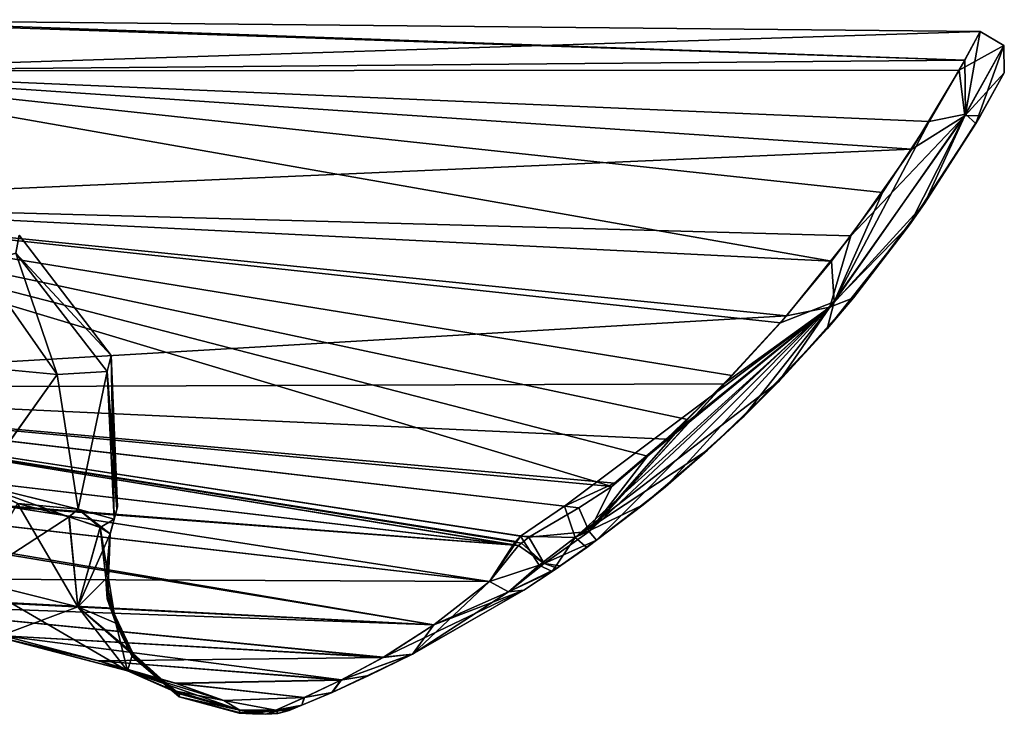
# Model space of a CAD drawing. Units: millimetres. Extents: x -28 to 136, y -1 to 135.
# Drawn here: x 112 to 130, y 122 to 135 of the extents above; entities that cross this region are included whole.
import ezdxf

# ---------------------------------------------------------------- set-up
doc = ezdxf.new("R2010")
doc.units = ezdxf.units.MM
doc.header["$LTSCALE"] = 65.185185
for name, color, linetype in [('536', 7, 'CONTINUOUS'), ('537', 7, 'CONTINUOUS'), ('538', 7, 'CONTINUOUS'), ('539', 7, 'CONTINUOUS'), ('550', 7, 'CONTINUOUS'), ('551', 7, 'CONTINUOUS'), ('552', 7, 'CONTINUOUS'), ('553', 7, 'CONTINUOUS'), ('554', 7, 'CONTINUOUS'), ('555', 7, 'CONTINUOUS'), ('556', 7, 'CONTINUOUS'), ('557', 7, 'CONTINUOUS'), ('558', 7, 'CONTINUOUS'), ('580', 7, 'CONTINUOUS'), ('583', 7, 'CONTINUOUS'), ('586', 7, 'CONTINUOUS'), ('588', 7, 'CONTINUOUS'), ('589', 7, 'CONTINUOUS'), ('590', 7, 'CONTINUOUS'), ('591', 7, 'CONTINUOUS'), ('600', 7, 'CONTINUOUS'), ('601', 7, 'CONTINUOUS'), ('602', 7, 'CONTINUOUS'), ('603', 7, 'CONTINUOUS')]:
    doc.layers.add(name, color=color, linetype=linetype)

msp = doc.modelspace()

# ---------------------------------------------------------------- linework, layer by layer
at = {"layer": '536', "linetype": 'CONTINUOUS'}
for points in [[(103.251, 126.509, 13.107), (103.29, 124.594, 10.902), (120.606, 124.519, 12.945), (103.251, 126.509, 13.107)], [(103.29, 124.594, 10.902), (104.232, 124.52, 10.863), (119.613, 123.746, 11.792), (103.29, 124.594, 10.902)], [(120.606, 124.519, 12.945), (103.29, 124.594, 10.902), (119.613, 123.746, 11.792), (120.606, 124.519, 12.945)], [(104.232, 124.52, 10.863), (108.805, 124.141, 10.693), (119.613, 123.746, 11.792), (104.232, 124.52, 10.863)], [(108.805, 124.141, 10.693), (111.958, 123.553, 9.694), (118.714, 123.168, 10.188), (108.805, 124.141, 10.693)], [(119.613, 123.746, 11.792), (108.805, 124.141, 10.693), (118.714, 123.168, 10.188), (119.613, 123.746, 11.792)], [(111.958, 123.553, 9.694), (113.642, 123.105, 8.368), (118.714, 123.168, 10.188), (111.958, 123.553, 9.694)], [(118.714, 123.168, 10.188), (113.642, 123.105, 8.368), (117.959, 122.764, 8.128), (118.714, 123.168, 10.188)], [(113.642, 123.105, 8.368), (115.025, 122.703, 6.593), (117.959, 122.764, 8.128), (113.642, 123.105, 8.368)], [(117.959, 122.764, 8.128), (115.025, 122.703, 6.593), (117.303, 122.452, 5.682), (117.959, 122.764, 8.128)], [(115.025, 122.703, 6.593), (115.875, 122.401, 4.534), (117.303, 122.452, 5.682), (115.025, 122.703, 6.593)], [(117.303, 122.452, 5.682), (115.875, 122.401, 4.534), (116.801, 122.228, 2.863), (117.303, 122.452, 5.682)], [(115.875, 122.401, 4.534), (116.157, 122.227, 2.301), (116.801, 122.228, 2.863), (115.875, 122.401, 4.534)], [(116.149, 122.174), (116.388, 122.164), (116.801, 122.228, 2.863), (116.149, 122.174)], [(116.151, 122.187, 1.122), (116.149, 122.174), (116.801, 122.228, 2.863), (116.151, 122.187, 1.122)], [(116.157, 122.227, 2.301), (116.151, 122.187, 1.122), (116.801, 122.228, 2.863), (116.157, 122.227, 2.301)], [(116.388, 122.164), (116.626, 122.154), (116.801, 122.228, 2.863), (116.388, 122.164)]]:
    msp.add_3dface(points, dxfattribs=at)
at = {"layer": '537', "linetype": 'CONTINUOUS'}
for points in [[(119.613, 123.746, 11.792), (118.714, 123.168, 10.188), (121.219, 124.368, 12.227), (119.613, 123.746, 11.792)], [(121.219, 124.368, 12.227), (118.714, 123.168, 10.188), (119.229, 123.223, 9.853), (121.219, 124.368, 12.227)], [(120.606, 124.519, 12.945), (119.613, 123.746, 11.792), (120.944, 124.337, 12.636), (120.606, 124.519, 12.945)], [(120.944, 124.337, 12.636), (119.613, 123.746, 11.792), (121.219, 124.368, 12.227), (120.944, 124.337, 12.636)], [(118.714, 123.168, 10.188), (117.959, 122.764, 8.128), (119.229, 123.223, 9.853), (118.714, 123.168, 10.188)], [(119.229, 123.223, 9.853), (117.959, 122.764, 8.128), (118.46, 122.843, 7.968), (119.229, 123.223, 9.853)], [(118.46, 122.843, 7.968), (117.959, 122.764, 8.128), (117.8, 122.543, 5.727), (118.46, 122.843, 7.968)], [(117.959, 122.764, 8.128), (117.303, 122.452, 5.682), (117.8, 122.543, 5.727), (117.959, 122.764, 8.128)], [(117.303, 122.452, 5.682), (116.801, 122.228, 2.863), (117.263, 122.315, 3.103), (117.303, 122.452, 5.682)], [(117.8, 122.543, 5.727), (117.303, 122.452, 5.682), (117.263, 122.315, 3.103), (117.8, 122.543, 5.727)], [(116.801, 122.228, 2.863), (116.626, 122.154), (117.263, 122.315, 3.103), (116.801, 122.228, 2.863)], [(117.263, 122.315, 3.103), (116.626, 122.154), (116.836, 122.168, 0), (117.263, 122.315, 3.103)], [(117.039, 122.225, 0), (117.263, 122.315, 3.103), (116.836, 122.168, 0), (117.039, 122.225, 0)]]:
    msp.add_3dface(points, dxfattribs=at)
at = {"layer": '538', "linetype": 'CONTINUOUS'}
for points in [[(122.133, 125.301, 13.215), (121.943, 125.863, 13.358), (121.161, 125.33, 13.379), (122.133, 125.301, 13.215)], [(120.606, 124.519, 12.945), (121.495, 124.812, 13.042), (121.161, 125.33, 13.379), (120.606, 124.519, 12.945)], [(120.606, 124.519, 12.945), (121.161, 125.33, 13.379), (121.027, 125.174, 13.342), (120.606, 124.519, 12.945)], [(121.161, 125.33, 13.379), (121.074, 125.23, 13.358), (121.027, 125.174, 13.342), (121.161, 125.33, 13.379)], [(121.495, 124.812, 13.042), (122.133, 125.301, 13.215), (121.161, 125.33, 13.379), (121.495, 124.812, 13.042)], [(121.725, 124.699, 12.447), (122.133, 125.301, 13.215), (121.495, 124.812, 13.042), (121.725, 124.699, 12.447)], [(122.34, 125.126, 12.668), (122.133, 125.301, 13.215), (121.725, 124.699, 12.447), (122.34, 125.126, 12.668)], [(120.606, 124.519, 12.945), (120.944, 124.337, 12.636), (121.495, 124.812, 13.042), (120.606, 124.519, 12.945)], [(121.495, 124.812, 13.042), (120.944, 124.337, 12.636), (121.725, 124.699, 12.447), (121.495, 124.812, 13.042)], [(120.944, 124.337, 12.636), (121.219, 124.368, 12.227), (121.725, 124.699, 12.447), (120.944, 124.337, 12.636)]]:
    msp.add_3dface(points, dxfattribs=at)
at = {"layer": '539', "linetype": 'CONTINUOUS'}
for points in [[(101.83, 127.432, 13.353), (121.027, 125.174, 13.342), (104.022, 127.961, 13.214), (101.83, 127.432, 13.353)], [(121.161, 125.33, 13.379), (121.943, 125.863, 13.358), (104.022, 127.961, 13.214), (121.161, 125.33, 13.379)], [(121.074, 125.23, 13.358), (121.161, 125.33, 13.379), (104.022, 127.961, 13.214), (121.074, 125.23, 13.358)], [(121.027, 125.174, 13.342), (121.074, 125.23, 13.358), (104.022, 127.961, 13.214), (121.027, 125.174, 13.342)], [(103.251, 126.509, 13.107), (120.606, 124.519, 12.945), (101.83, 127.432, 13.353), (103.251, 126.509, 13.107)], [(120.606, 124.519, 12.945), (121.027, 125.174, 13.342), (101.83, 127.432, 13.353), (120.606, 124.519, 12.945)]]:
    msp.add_3dface(points, dxfattribs=at)
at = {"layer": '550', "linetype": 'CONTINUOUS'}
for points in [[(107.411, 133.617, -5.758), (107.865, 134.526), (129.072, 133.804, -4.067), (107.411, 133.617, -5.758)], [(107.865, 134.526), (108.925, 134.518), (129.072, 133.804, -4.067), (107.865, 134.526)], [(108.925, 134.518), (129.346, 134.315), (129.072, 133.804, -4.067), (108.925, 134.518)], [(128.437, 132.712, -7.06), (107.411, 133.617, -5.758), (129.072, 133.804, -4.067), (128.437, 132.712, -7.06)], [(106.034, 131.25, -10.386), (107.411, 133.617, -5.758), (126.701, 130.225, -10.66), (106.034, 131.25, -10.386)], [(126.701, 130.225, -10.66), (107.411, 133.617, -5.758), (127.61, 131.45, -9.188), (126.701, 130.225, -10.66)], [(127.61, 131.45, -9.188), (107.411, 133.617, -5.758), (128.437, 132.712, -7.06), (127.61, 131.45, -9.188)], [(104.031, 127.96, -13.214), (106.034, 131.25, -10.386), (122.788, 126.212, -13.248), (104.031, 127.96, -13.214)], [(122.788, 126.212, -13.248), (106.034, 131.25, -10.386), (123.42, 126.752, -13.056), (122.788, 126.212, -13.248)], [(123.42, 126.752, -13.056), (106.034, 131.25, -10.386), (124.132, 127.405, -12.764), (123.42, 126.752, -13.056)], [(124.132, 127.405, -12.764), (106.034, 131.25, -10.386), (124.925, 128.191, -12.322), (124.132, 127.405, -12.764)], [(124.925, 128.191, -12.322), (106.034, 131.25, -10.386), (125.79, 129.129, -11.656), (124.925, 128.191, -12.322)], [(125.79, 129.129, -11.656), (106.034, 131.25, -10.386), (126.701, 130.225, -10.66), (125.79, 129.129, -11.656)], [(122.196, 125.832, -13.36), (104.031, 127.96, -13.214), (122.788, 126.212, -13.248), (122.196, 125.832, -13.36)]]:
    msp.add_3dface(points, dxfattribs=at)
at = {"layer": '551', "linetype": 'CONTINUOUS'}
for points in [[(129.072, 133.804, -4.067), (129.346, 134.315), (129.088, 132.842, -6.164), (129.072, 133.804, -4.067)], [(129.088, 132.842, -6.164), (129.346, 134.315), (129.77, 134.067, 0), (129.088, 132.842, -6.164)], [(129.088, 132.842, -6.164), (129.77, 134.067, 0), (129.269, 132.678, -5.232), (129.088, 132.842, -6.164)], [(129.269, 132.678, -5.232), (129.77, 134.067, 0), (129.778, 133.577, 0), (129.269, 132.678, -5.232)], [(128.437, 132.712, -7.06), (129.072, 133.804, -4.067), (129.088, 132.842, -6.164), (128.437, 132.712, -7.06)], [(126.748, 129.502, -11.007), (128.437, 132.712, -7.06), (129.088, 132.842, -6.164), (126.748, 129.502, -11.007)], [(126.748, 129.502, -11.007), (129.088, 132.842, -6.164), (128.088, 130.872, -8.729), (126.748, 129.502, -11.007)], [(128.088, 130.872, -8.729), (129.088, 132.842, -6.164), (129.269, 132.678, -5.232), (128.088, 130.872, -8.729)], [(127.61, 131.45, -9.188), (128.437, 132.712, -7.06), (126.748, 129.502, -11.007), (127.61, 131.45, -9.188)], [(126.701, 130.225, -10.66), (127.61, 131.45, -9.188), (126.748, 129.502, -11.007), (126.701, 130.225, -10.66)], [(126.622, 129.021, -10.813), (126.748, 129.502, -11.007), (128.088, 130.872, -8.729), (126.622, 129.021, -10.813)], [(125.79, 129.129, -11.656), (126.701, 130.225, -10.66), (126.748, 129.502, -11.007), (125.79, 129.129, -11.656)], [(122.383, 125.408, -13.245), (125.79, 129.129, -11.656), (126.748, 129.502, -11.007), (122.383, 125.408, -13.245)], [(122.383, 125.408, -13.245), (126.748, 129.502, -11.007), (122.515, 125.253, -12.813), (122.383, 125.408, -13.245)], [(122.515, 125.253, -12.813), (126.748, 129.502, -11.007), (123.74, 126.207, -12.58), (122.515, 125.253, -12.813)], [(123.74, 126.207, -12.58), (126.748, 129.502, -11.007), (125.126, 127.447, -11.971), (123.74, 126.207, -12.58)], [(125.126, 127.447, -11.971), (126.748, 129.502, -11.007), (126.622, 129.021, -10.813), (125.126, 127.447, -11.971)], [(124.925, 128.191, -12.322), (125.79, 129.129, -11.656), (122.383, 125.408, -13.245), (124.925, 128.191, -12.322)], [(124.132, 127.405, -12.764), (124.925, 128.191, -12.322), (122.383, 125.408, -13.245), (124.132, 127.405, -12.764)], [(123.42, 126.752, -13.056), (124.132, 127.405, -12.764), (122.383, 125.408, -13.245), (123.42, 126.752, -13.056)], [(122.788, 126.212, -13.248), (123.42, 126.752, -13.056), (122.383, 125.408, -13.245), (122.788, 126.212, -13.248)], [(122.196, 125.832, -13.36), (122.788, 126.212, -13.248), (122.383, 125.408, -13.245), (122.196, 125.832, -13.36)]]:
    msp.add_3dface(points, dxfattribs=at)
at = {"layer": '552', "linetype": 'CONTINUOUS'}
for points in [[(122.196, 125.832, -13.36), (122.383, 125.408, -13.245), (121.307, 125.309, -13.378), (122.196, 125.832, -13.36)], [(122.383, 125.408, -13.245), (121.582, 124.841, -13.076), (121.307, 125.309, -13.378), (122.383, 125.408, -13.245)], [(122.383, 125.408, -13.245), (122.515, 125.253, -12.813), (121.582, 124.841, -13.076), (122.383, 125.408, -13.245)], [(121.307, 125.309, -13.378), (121.582, 124.841, -13.076), (121.176, 125.205, -13.354), (121.307, 125.309, -13.378)], [(121.582, 124.841, -13.076), (122.515, 125.253, -12.813), (121.869, 124.797, -12.585), (121.582, 124.841, -13.076)], [(121.582, 124.841, -13.076), (120.606, 124.519, -12.946), (121.126, 125.161, -13.342), (121.582, 124.841, -13.076)], [(121.176, 125.205, -13.354), (121.582, 124.841, -13.076), (121.126, 125.161, -13.342), (121.176, 125.205, -13.354)], [(120.947, 124.337, -12.633), (120.606, 124.519, -12.946), (121.582, 124.841, -13.076), (120.947, 124.337, -12.633)], [(121.815, 124.76, -12.56), (120.947, 124.337, -12.633), (121.582, 124.841, -13.076), (121.815, 124.76, -12.56)], [(121.22, 124.368, -12.227), (120.947, 124.337, -12.633), (121.815, 124.76, -12.56), (121.22, 124.368, -12.227)], [(121.815, 124.76, -12.56), (121.582, 124.841, -13.076), (121.869, 124.797, -12.585), (121.815, 124.76, -12.56)]]:
    msp.add_3dface(points, dxfattribs=at)
at = {"layer": '553', "linetype": 'CONTINUOUS'}
for points in [[(104.031, 127.96, -13.214), (121.126, 125.161, -13.342), (101.881, 127.427, -13.353), (104.031, 127.96, -13.214)], [(104.031, 127.96, -13.214), (122.196, 125.832, -13.36), (121.307, 125.309, -13.378), (104.031, 127.96, -13.214)], [(104.031, 127.96, -13.214), (121.307, 125.309, -13.378), (121.176, 125.205, -13.354), (104.031, 127.96, -13.214)], [(104.031, 127.96, -13.214), (121.176, 125.205, -13.354), (121.126, 125.161, -13.342), (104.031, 127.96, -13.214)], [(101.881, 127.427, -13.353), (121.126, 125.161, -13.342), (102.041, 126.641, -13.12), (101.881, 127.427, -13.353)], [(102.041, 126.641, -13.12), (121.126, 125.161, -13.342), (103.279, 126.506, -13.106), (102.041, 126.641, -13.12)], [(121.126, 125.161, -13.342), (120.606, 124.519, -12.946), (103.279, 126.506, -13.106), (121.126, 125.161, -13.342)]]:
    msp.add_3dface(points, dxfattribs=at)
at = {"layer": '554', "linetype": 'CONTINUOUS'}
for points in [[(102.041, 126.641, -13.12), (103.279, 126.506, -13.106), (119.617, 123.748, -11.798), (102.041, 126.641, -13.12)], [(102.041, 126.641, -13.12), (119.617, 123.748, -11.798), (103.29, 124.594, -10.902), (102.041, 126.641, -13.12)], [(103.279, 126.506, -13.106), (120.606, 124.519, -12.946), (119.617, 123.748, -11.798), (103.279, 126.506, -13.106)], [(103.29, 124.594, -10.902), (119.617, 123.748, -11.798), (108.805, 124.141, -10.693), (103.29, 124.594, -10.902)], [(119.617, 123.748, -11.798), (118.722, 123.173, -10.207), (108.805, 124.141, -10.693), (119.617, 123.748, -11.798)], [(108.805, 124.141, -10.693), (118.722, 123.173, -10.207), (111.956, 123.553, -9.695), (108.805, 124.141, -10.693)], [(118.722, 123.173, -10.207), (117.971, 122.77, -8.166), (111.956, 123.553, -9.695), (118.722, 123.173, -10.207)], [(111.956, 123.553, -9.695), (117.971, 122.77, -8.166), (113.634, 123.107, -8.377), (111.956, 123.553, -9.695)], [(113.634, 123.107, -8.377), (117.971, 122.77, -8.166), (115.015, 122.707, -6.611), (113.634, 123.107, -8.377)], [(117.971, 122.77, -8.166), (117.313, 122.456, -5.726), (115.015, 122.707, -6.611), (117.971, 122.77, -8.166)], [(115.015, 122.707, -6.611), (117.313, 122.456, -5.726), (115.872, 122.403, -4.545), (115.015, 122.707, -6.611)], [(117.313, 122.456, -5.726), (116.804, 122.229, -2.888), (115.872, 122.403, -4.545), (117.313, 122.456, -5.726)], [(115.872, 122.403, -4.545), (116.804, 122.229, -2.888), (116.157, 122.227, -2.301), (115.872, 122.403, -4.545)], [(116.388, 122.164), (116.149, 122.174), (116.151, 122.187, -1.121), (116.388, 122.164)], [(116.157, 122.227, -2.301), (116.626, 122.154), (116.151, 122.187, -1.121), (116.157, 122.227, -2.301)], [(116.626, 122.154), (116.388, 122.164), (116.151, 122.187, -1.121), (116.626, 122.154)], [(116.804, 122.229, -2.888), (116.626, 122.154), (116.157, 122.227, -2.301), (116.804, 122.229, -2.888)]]:
    msp.add_3dface(points, dxfattribs=at)
at = {"layer": '555', "linetype": 'CONTINUOUS'}
for points in [[(120.606, 124.519, -12.946), (120.947, 124.337, -12.633), (119.234, 123.226, -9.864), (120.606, 124.519, -12.946)], [(119.617, 123.748, -11.798), (120.606, 124.519, -12.946), (119.234, 123.226, -9.864), (119.617, 123.748, -11.798)], [(120.947, 124.337, -12.633), (121.22, 124.368, -12.227), (119.234, 123.226, -9.864), (120.947, 124.337, -12.633)], [(118.722, 123.173, -10.207), (119.617, 123.748, -11.798), (119.234, 123.226, -9.864), (118.722, 123.173, -10.207)], [(117.802, 122.544, -5.733), (117.971, 122.77, -8.166), (119.234, 123.226, -9.864), (117.802, 122.544, -5.733)], [(117.971, 122.77, -8.166), (118.722, 123.173, -10.207), (119.234, 123.226, -9.864), (117.971, 122.77, -8.166)], [(117.313, 122.456, -5.726), (117.971, 122.77, -8.166), (117.802, 122.544, -5.733), (117.313, 122.456, -5.726)], [(116.804, 122.229, -2.888), (117.313, 122.456, -5.726), (117.263, 122.315, -3.107), (116.804, 122.229, -2.888)], [(117.263, 122.315, -3.107), (117.313, 122.456, -5.726), (117.802, 122.544, -5.733), (117.263, 122.315, -3.107)], [(117.039, 122.225, 0), (116.804, 122.229, -2.888), (117.263, 122.315, -3.107), (117.039, 122.225, 0)], [(116.836, 122.168, 0), (116.626, 122.154), (116.804, 122.229, -2.888), (116.836, 122.168, 0)], [(117.039, 122.225, 0), (116.836, 122.168, 0), (116.804, 122.229, -2.888), (117.039, 122.225, 0)]]:
    msp.add_3dface(points, dxfattribs=at)
at = {"layer": '556', "linetype": 'CONTINUOUS'}
for points in [[(129.269, 132.678, -5.232), (129.778, 133.577, 0), (129.352, 132.819, 4.817), (129.269, 132.678, -5.232)], [(128.355, 131.252, 8.163), (129.269, 132.678, -5.232), (129.352, 132.819, 4.817), (128.355, 131.252, 8.163)], [(128.088, 130.872, -8.729), (129.269, 132.678, -5.232), (128.355, 131.252, 8.163), (128.088, 130.872, -8.729)], [(127.09, 129.574, 10.286), (128.088, 130.872, -8.729), (128.355, 131.252, 8.163), (127.09, 129.574, 10.286)], [(126.622, 129.021, -10.813), (128.088, 130.872, -8.729), (127.09, 129.574, 10.286), (126.622, 129.021, -10.813)], [(125.761, 128.081, 11.56), (126.622, 129.021, -10.813), (127.09, 129.574, 10.286), (125.761, 128.081, 11.56)], [(125.126, 127.447, -11.971), (126.622, 129.021, -10.813), (125.761, 128.081, 11.56), (125.126, 127.447, -11.971)], [(124.492, 126.856, 12.293), (125.126, 127.447, -11.971), (125.761, 128.081, 11.56), (124.492, 126.856, 12.293)], [(123.74, 126.207, -12.58), (125.126, 127.447, -11.971), (124.492, 126.856, 12.293), (123.74, 126.207, -12.58)], [(123.343, 125.884, 12.698), (123.74, 126.207, -12.58), (124.492, 126.856, 12.293), (123.343, 125.884, 12.698)], [(122.515, 125.253, -12.813), (123.74, 126.207, -12.58), (123.343, 125.884, 12.698), (122.515, 125.253, -12.813)], [(122.34, 125.126, 12.668), (122.515, 125.253, -12.813), (123.343, 125.884, 12.698), (122.34, 125.126, 12.668)], [(122.515, 125.253, -12.813), (122.34, 125.126, 12.668), (121.869, 124.797, -12.585), (122.515, 125.253, -12.813)], [(122.34, 125.126, 12.668), (121.725, 124.699, 12.447), (121.869, 124.797, -12.585), (122.34, 125.126, 12.668)], [(121.725, 124.699, 12.447), (121.22, 124.368, -12.227), (121.815, 124.76, -12.56), (121.725, 124.699, 12.447)], [(121.725, 124.699, 12.447), (121.815, 124.76, -12.56), (121.869, 124.797, -12.585), (121.725, 124.699, 12.447)], [(121.725, 124.699, 12.447), (121.219, 124.368, 12.227), (121.22, 124.368, -12.227), (121.725, 124.699, 12.447)], [(121.219, 124.368, 12.227), (119.229, 123.223, 9.853), (119.234, 123.226, -9.864), (121.219, 124.368, 12.227)], [(121.22, 124.368, -12.227), (121.219, 124.368, 12.227), (119.234, 123.226, -9.864), (121.22, 124.368, -12.227)], [(118.46, 122.843, 7.968), (117.802, 122.544, -5.733), (119.234, 123.226, -9.864), (118.46, 122.843, 7.968)], [(119.229, 123.223, 9.853), (118.46, 122.843, 7.968), (119.234, 123.226, -9.864), (119.229, 123.223, 9.853)], [(118.46, 122.843, 7.968), (117.8, 122.543, 5.727), (117.802, 122.544, -5.733), (118.46, 122.843, 7.968)], [(117.8, 122.543, 5.727), (117.263, 122.315, -3.107), (117.802, 122.544, -5.733), (117.8, 122.543, 5.727)], [(117.8, 122.543, 5.727), (117.263, 122.315, 3.103), (117.263, 122.315, -3.107), (117.8, 122.543, 5.727)], [(117.263, 122.315, 3.103), (117.039, 122.225, 0), (117.263, 122.315, -3.107), (117.263, 122.315, 3.103)]]:
    msp.add_3dface(points, dxfattribs=at)
at = {"layer": '557', "linetype": 'CONTINUOUS'}
for points in [[(129.77, 134.067, 0), (129.346, 134.315), (128.975, 133.628, 4.702), (129.77, 134.067, 0)], [(129.77, 134.067, 0), (128.975, 133.628, 4.702), (129.072, 132.815, 6.23), (129.77, 134.067, 0)], [(129.778, 133.577, 0), (129.77, 134.067, 0), (129.072, 132.815, 6.23), (129.778, 133.577, 0)], [(128.975, 133.628, 4.702), (128.128, 132.222, 7.988), (129.072, 132.815, 6.23), (128.975, 133.628, 4.702)], [(129.352, 132.819, 4.817), (129.778, 133.577, 0), (129.072, 132.815, 6.23), (129.352, 132.819, 4.817)], [(128.355, 131.252, 8.163), (129.072, 132.815, 6.23), (126.67, 129.408, 11.092), (128.355, 131.252, 8.163)], [(129.072, 132.815, 6.23), (127.047, 130.674, 10.17), (126.67, 129.408, 11.092), (129.072, 132.815, 6.23)], [(128.128, 132.222, 7.988), (127.047, 130.674, 10.17), (129.072, 132.815, 6.23), (128.128, 132.222, 7.988)], [(128.355, 131.252, 8.163), (129.352, 132.819, 4.817), (129.072, 132.815, 6.23), (128.355, 131.252, 8.163)], [(127.09, 129.574, 10.286), (128.355, 131.252, 8.163), (126.67, 129.408, 11.092), (127.09, 129.574, 10.286)], [(127.047, 130.674, 10.17), (125.896, 129.251, 11.558), (126.67, 129.408, 11.092), (127.047, 130.674, 10.17)], [(125.761, 128.081, 11.56), (127.09, 129.574, 10.286), (126.67, 129.408, 11.092), (125.761, 128.081, 11.56)], [(121.943, 125.863, 13.358), (122.133, 125.301, 13.215), (126.67, 129.408, 11.092), (121.943, 125.863, 13.358)], [(122.836, 126.273, 13.229), (121.943, 125.863, 13.358), (126.67, 129.408, 11.092), (122.836, 126.273, 13.229)], [(122.133, 125.301, 13.215), (125.761, 128.081, 11.56), (126.67, 129.408, 11.092), (122.133, 125.301, 13.215)], [(123.757, 127.056, 12.928), (122.836, 126.273, 13.229), (126.67, 129.408, 11.092), (123.757, 127.056, 12.928)], [(124.781, 128.043, 12.413), (123.757, 127.056, 12.928), (126.67, 129.408, 11.092), (124.781, 128.043, 12.413)], [(125.896, 129.251, 11.558), (124.781, 128.043, 12.413), (126.67, 129.408, 11.092), (125.896, 129.251, 11.558)], [(122.133, 125.301, 13.215), (124.492, 126.856, 12.293), (125.761, 128.081, 11.56), (122.133, 125.301, 13.215)], [(122.133, 125.301, 13.215), (123.343, 125.884, 12.698), (124.492, 126.856, 12.293), (122.133, 125.301, 13.215)], [(122.133, 125.301, 13.215), (122.34, 125.126, 12.668), (123.343, 125.884, 12.698), (122.133, 125.301, 13.215)]]:
    msp.add_3dface(points, dxfattribs=at)
at = {"layer": '558', "linetype": 'CONTINUOUS'}
for points in [[(129.346, 134.315), (108.925, 134.518), (107.411, 133.617, 5.758), (129.346, 134.315)], [(128.975, 133.628, 4.702), (129.346, 134.315), (107.411, 133.617, 5.758), (128.975, 133.628, 4.702)], [(106.035, 131.25, 10.386), (128.128, 132.222, 7.988), (107.411, 133.617, 5.758), (106.035, 131.25, 10.386)], [(128.128, 132.222, 7.988), (128.975, 133.628, 4.702), (107.411, 133.617, 5.758), (128.128, 132.222, 7.988)], [(127.047, 130.674, 10.17), (128.128, 132.222, 7.988), (106.035, 131.25, 10.386), (127.047, 130.674, 10.17)], [(104.022, 127.961, 13.214), (125.896, 129.251, 11.558), (106.035, 131.25, 10.386), (104.022, 127.961, 13.214)], [(125.896, 129.251, 11.558), (127.047, 130.674, 10.17), (106.035, 131.25, 10.386), (125.896, 129.251, 11.558)], [(104.022, 127.961, 13.214), (124.781, 128.043, 12.413), (125.896, 129.251, 11.558), (104.022, 127.961, 13.214)], [(104.022, 127.961, 13.214), (123.757, 127.056, 12.928), (124.781, 128.043, 12.413), (104.022, 127.961, 13.214)], [(104.022, 127.961, 13.214), (121.943, 125.863, 13.358), (122.836, 126.273, 13.229), (104.022, 127.961, 13.214)], [(104.022, 127.961, 13.214), (122.836, 126.273, 13.229), (123.757, 127.056, 12.928), (104.022, 127.961, 13.214)]]:
    msp.add_3dface(points, dxfattribs=at)
at = {"layer": '580', "linetype": 'CONTINUOUS'}
for points in [[(113.838, 125.319), (113.841, 125.331, 1.066), (113.98, 125.849, 0), (113.838, 125.319)], [(113.968, 125.804, -0.985), (113.838, 125.319), (113.98, 125.849, 0), (113.968, 125.804, -0.985)], [(113.841, 125.331, -1.066), (113.838, 125.319), (113.968, 125.804, -0.985), (113.841, 125.331, -1.066)], [(113.98, 125.849, 0), (113.841, 125.331, 1.066), (113.968, 125.804, 0.989), (113.98, 125.849, 0)], [(113.968, 125.804, 0.989), (113.841, 125.331, 1.066), (113.922, 125.63, 2.175), (113.968, 125.804, 0.989)], [(113.922, 125.63, -2.175), (113.841, 125.331, -1.066), (113.968, 125.804, -0.985), (113.922, 125.63, -2.175)], [(113.841, 125.331, 1.066), (113.852, 125.369, 2.184), (113.922, 125.63, 2.175), (113.841, 125.331, 1.066)], [(113.852, 125.369, -2.184), (113.841, 125.331, -1.066), (113.922, 125.63, -2.175), (113.852, 125.369, -2.184)]]:
    msp.add_3dface(points, dxfattribs=at)
at = {"layer": '583', "linetype": 'CONTINUOUS'}
for points in [[(113.28, 125.807, 4.668), (112.206, 125.906, 5.965), (111.508, 126.245, 6.504), (113.28, 125.807, 4.668)], [(113.119, 125.671, 4.874), (112.206, 125.906, 5.965), (113.28, 125.807, 4.668), (113.119, 125.671, 4.874)], [(113.674, 125.484, 3.587), (113.119, 125.671, 4.874), (113.28, 125.807, 4.668), (113.674, 125.484, 3.587)], [(113.922, 125.63, 2.175), (113.674, 125.484, 3.587), (113.28, 125.807, 4.668), (113.922, 125.63, 2.175)], [(113.922, 125.63, 2.175), (113.852, 125.369, 2.184), (113.674, 125.484, 3.587), (113.922, 125.63, 2.175)]]:
    msp.add_3dface(points, dxfattribs=at)
at = {"layer": '586', "linetype": 'CONTINUOUS'}
for points in [[(112.2, 125.907, -5.97), (113.112, 125.673, -4.885), (111.505, 126.246, -6.505), (112.2, 125.907, -5.97)], [(111.505, 126.246, -6.505), (113.112, 125.673, -4.885), (113.279, 125.807, -4.67), (111.505, 126.246, -6.505)], [(113.112, 125.673, -4.885), (113.672, 125.485, -3.594), (113.279, 125.807, -4.67), (113.112, 125.673, -4.885)], [(113.852, 125.369, -2.184), (113.922, 125.63, -2.175), (113.279, 125.807, -4.67), (113.852, 125.369, -2.184)], [(113.672, 125.485, -3.594), (113.852, 125.369, -2.184), (113.279, 125.807, -4.67), (113.672, 125.485, -3.594)]]:
    msp.add_3dface(points, dxfattribs=at)
at = {"layer": '588', "linetype": 'CONTINUOUS'}
for points in [[(112.907, 128.209, -4.963), (112.169, 130.368, -3.043), (111.523, 130.177, -4.505), (112.907, 128.209, -4.963)], [(113.797, 128.259, -2.703), (112.169, 130.368, -3.043), (112.907, 128.209, -4.963), (113.797, 128.259, -2.703)], [(112.907, 128.209, -4.963), (111.523, 130.177, -4.505), (111.152, 128.373, -6.353), (112.907, 128.209, -4.963)], [(111.505, 126.246, -6.505), (112.907, 128.209, -4.963), (111.152, 128.373, -6.353), (111.505, 126.246, -6.505)], [(113.279, 125.807, -4.67), (113.797, 128.259, -2.703), (112.907, 128.209, -4.963), (113.279, 125.807, -4.67)], [(113.279, 125.807, -4.67), (113.922, 125.63, -2.175), (113.797, 128.259, -2.703), (113.279, 125.807, -4.67)], [(111.505, 126.246, -6.505), (113.279, 125.807, -4.67), (112.907, 128.209, -4.963), (111.505, 126.246, -6.505)]]:
    msp.add_3dface(points, dxfattribs=at)
at = {"layer": '589', "linetype": 'CONTINUOUS'}
for points in [[(112.232, 130.687, 0), (112.169, 130.368, -3.043), (113.866, 128.542, 0), (112.232, 130.687, 0)], [(112.169, 130.368, -3.043), (113.797, 128.259, -2.703), (113.866, 128.542, 0), (112.169, 130.368, -3.043)], [(113.797, 128.259, -2.703), (113.922, 125.63, -2.175), (113.866, 128.542, 0), (113.797, 128.259, -2.703)], [(113.922, 125.63, -2.175), (113.968, 125.804, -0.985), (113.866, 128.542, 0), (113.922, 125.63, -2.175)], [(113.968, 125.804, -0.985), (113.98, 125.849, 0), (113.866, 128.542, 0), (113.968, 125.804, -0.985)]]:
    msp.add_3dface(points, dxfattribs=at)
at = {"layer": '590', "linetype": 'CONTINUOUS'}
for points in [[(112.232, 130.687, 0), (113.866, 128.542, 0), (112.169, 130.368, 3.043), (112.232, 130.687, 0)], [(112.169, 130.368, 3.043), (113.866, 128.542, 0), (113.797, 128.259, 2.703), (112.169, 130.368, 3.043)], [(113.866, 128.542, 0), (113.98, 125.849, 0), (113.797, 128.259, 2.703), (113.866, 128.542, 0)], [(113.98, 125.849, 0), (113.968, 125.804, 0.989), (113.797, 128.259, 2.703), (113.98, 125.849, 0)], [(113.968, 125.804, 0.989), (113.922, 125.63, 2.175), (113.797, 128.259, 2.703), (113.968, 125.804, 0.989)]]:
    msp.add_3dface(points, dxfattribs=at)
at = {"layer": '591', "linetype": 'CONTINUOUS'}
for points in [[(112.169, 130.368, 3.043), (112.908, 128.209, 4.961), (111.524, 130.177, 4.504), (112.169, 130.368, 3.043)], [(112.169, 130.368, 3.043), (113.797, 128.259, 2.703), (112.908, 128.209, 4.961), (112.169, 130.368, 3.043)], [(112.908, 128.209, 4.961), (111.155, 128.372, 6.352), (111.524, 130.177, 4.504), (112.908, 128.209, 4.961)], [(111.508, 126.245, 6.504), (111.155, 128.372, 6.352), (112.908, 128.209, 4.961), (111.508, 126.245, 6.504)], [(113.797, 128.259, 2.703), (113.28, 125.807, 4.668), (112.908, 128.209, 4.961), (113.797, 128.259, 2.703)], [(113.922, 125.63, 2.175), (113.28, 125.807, 4.668), (113.797, 128.259, 2.703), (113.922, 125.63, 2.175)], [(113.28, 125.807, 4.668), (111.508, 126.245, 6.504), (112.908, 128.209, 4.961), (113.28, 125.807, 4.668)]]:
    msp.add_3dface(points, dxfattribs=at)
at = {"layer": '600', "linetype": 'CONTINUOUS'}
for points in [[(112.206, 125.906, 5.965), (113.119, 125.671, 4.874), (111.38, 124.541, 6.966), (112.206, 125.906, 5.965)], [(113.119, 125.671, 4.874), (113.275, 124.07, 4.975), (111.38, 124.541, 6.966), (113.119, 125.671, 4.874)], [(113.119, 125.671, 4.874), (113.674, 125.484, 3.587), (113.275, 124.07, 4.975), (113.119, 125.671, 4.874)], [(113.674, 125.484, 3.587), (113.852, 125.369, 2.184), (113.275, 124.07, 4.975), (113.674, 125.484, 3.587)], [(113.275, 124.07, 4.975), (113.852, 125.369, 2.184), (113.772, 124.566, 2.223), (113.275, 124.07, 4.975)], [(113.275, 124.07, 4.975), (111.835, 123.532, 8.119), (111.38, 124.541, 6.966), (113.275, 124.07, 4.975)], [(113.952, 123.779, 2.257), (113.275, 124.07, 4.975), (113.772, 124.566, 2.223), (113.952, 123.779, 2.257)], [(114.159, 122.929, 5.66), (111.835, 123.532, 8.119), (113.275, 124.07, 4.975), (114.159, 122.929, 5.66)], [(113.952, 123.779, 2.257), (114.159, 122.929, 5.66), (113.275, 124.07, 4.975), (113.952, 123.779, 2.257)], [(114.251, 123.246, 2.278), (114.159, 122.929, 5.66), (113.952, 123.779, 2.257), (114.251, 123.246, 2.278)], [(113.642, 123.105, 8.368), (111.958, 123.553, 9.694), (111.835, 123.532, 8.119), (113.642, 123.105, 8.368)], [(114.159, 122.929, 5.66), (113.642, 123.105, 8.368), (111.835, 123.532, 8.119), (114.159, 122.929, 5.66)], [(114.998, 122.571, 2.3), (114.159, 122.929, 5.66), (114.251, 123.246, 2.278), (114.998, 122.571, 2.3)], [(115.025, 122.703, 6.593), (113.642, 123.105, 8.368), (114.159, 122.929, 5.66), (115.025, 122.703, 6.593)], [(115.875, 122.401, 4.534), (115.025, 122.703, 6.593), (114.159, 122.929, 5.66), (115.875, 122.401, 4.534)], [(114.998, 122.571, 2.3), (115.875, 122.401, 4.534), (114.159, 122.929, 5.66), (114.998, 122.571, 2.3)], [(116.157, 122.227, 2.301), (115.875, 122.401, 4.534), (114.998, 122.571, 2.3), (116.157, 122.227, 2.301)]]:
    msp.add_3dface(points, dxfattribs=at)
at = {"layer": '601', "linetype": 'CONTINUOUS'}
for points in [[(113.772, 124.566, 2.223), (113.852, 125.369, 2.184), (113.796, 124.21, 0), (113.772, 124.566, 2.223)], [(113.852, 125.369, 2.184), (113.841, 125.331, 1.066), (113.796, 124.21, 0), (113.852, 125.369, 2.184)], [(113.841, 125.331, 1.066), (113.838, 125.319), (113.796, 124.21, 0), (113.841, 125.331, 1.066)], [(113.952, 123.779, 2.257), (113.772, 124.566, 2.223), (113.796, 124.21, 0), (113.952, 123.779, 2.257)], [(114.239, 123.192, 0), (113.952, 123.779, 2.257), (113.796, 124.21, 0), (114.239, 123.192, 0)], [(114.251, 123.246, 2.278), (113.952, 123.779, 2.257), (114.239, 123.192, 0), (114.251, 123.246, 2.278)], [(114.998, 122.571, 2.3), (114.251, 123.246, 2.278), (114.239, 123.192, 0), (114.998, 122.571, 2.3)], [(115.078, 122.466, 0), (114.998, 122.571, 2.3), (114.239, 123.192, 0), (115.078, 122.466, 0)], [(116.157, 122.227, 2.301), (114.998, 122.571, 2.3), (115.078, 122.466, 0), (116.157, 122.227, 2.301)], [(116.149, 122.174), (116.157, 122.227, 2.301), (115.078, 122.466, 0), (116.149, 122.174)], [(116.149, 122.174), (116.151, 122.187, 1.122), (116.157, 122.227, 2.301), (116.149, 122.174)]]:
    msp.add_3dface(points, dxfattribs=at)
at = {"layer": '602', "linetype": 'CONTINUOUS'}
for points in [[(113.796, 124.21, 0), (113.838, 125.319), (113.809, 124.262, -2.236), (113.796, 124.21, 0)], [(113.841, 125.331, -1.066), (113.852, 125.369, -2.184), (113.809, 124.262, -2.236), (113.841, 125.331, -1.066)], [(113.838, 125.319), (113.841, 125.331, -1.066), (113.809, 124.262, -2.236), (113.838, 125.319)], [(113.952, 123.779, -2.257), (113.796, 124.21, 0), (113.809, 124.262, -2.236), (113.952, 123.779, -2.257)], [(114.239, 123.192, 0), (113.796, 124.21, 0), (114.251, 123.246, -2.278), (114.239, 123.192, 0)], [(114.251, 123.246, -2.278), (113.796, 124.21, 0), (113.952, 123.779, -2.257), (114.251, 123.246, -2.278)], [(114.998, 122.571, -2.3), (114.239, 123.192, 0), (114.251, 123.246, -2.278), (114.998, 122.571, -2.3)], [(115.078, 122.466, 0), (114.239, 123.192, 0), (115.088, 122.52, -2.301), (115.078, 122.466, 0)], [(115.088, 122.52, -2.301), (114.239, 123.192, 0), (114.998, 122.571, -2.3), (115.088, 122.52, -2.301)], [(116.157, 122.227, -2.301), (115.078, 122.466, 0), (115.088, 122.52, -2.301), (116.157, 122.227, -2.301)], [(116.151, 122.187, -1.121), (116.149, 122.174), (115.078, 122.466, 0), (116.151, 122.187, -1.121)], [(116.157, 122.227, -2.301), (116.151, 122.187, -1.121), (115.078, 122.466, 0), (116.157, 122.227, -2.301)]]:
    msp.add_3dface(points, dxfattribs=at)
at = {"layer": '603', "linetype": 'CONTINUOUS'}
for points in [[(112.2, 125.907, -5.97), (111.38, 124.541, -6.966), (113.275, 124.07, -4.975), (112.2, 125.907, -5.97)], [(113.112, 125.673, -4.885), (112.2, 125.907, -5.97), (113.275, 124.07, -4.975), (113.112, 125.673, -4.885)], [(113.672, 125.485, -3.594), (113.112, 125.673, -4.885), (113.275, 124.07, -4.975), (113.672, 125.485, -3.594)], [(113.952, 123.779, -2.257), (113.672, 125.485, -3.594), (113.275, 124.07, -4.975), (113.952, 123.779, -2.257)], [(113.852, 125.369, -2.184), (113.672, 125.485, -3.594), (113.809, 124.262, -2.236), (113.852, 125.369, -2.184)], [(113.672, 125.485, -3.594), (113.952, 123.779, -2.257), (113.809, 124.262, -2.236), (113.672, 125.485, -3.594)], [(111.835, 123.532, -8.119), (114.159, 122.929, -5.66), (111.38, 124.541, -6.966), (111.835, 123.532, -8.119)], [(111.38, 124.541, -6.966), (114.159, 122.929, -5.66), (113.275, 124.07, -4.975), (111.38, 124.541, -6.966)], [(114.998, 122.571, -2.3), (114.251, 123.246, -2.278), (113.275, 124.07, -4.975), (114.998, 122.571, -2.3)], [(114.159, 122.929, -5.66), (114.998, 122.571, -2.3), (113.275, 124.07, -4.975), (114.159, 122.929, -5.66)], [(114.251, 123.246, -2.278), (113.952, 123.779, -2.257), (113.275, 124.07, -4.975), (114.251, 123.246, -2.278)], [(111.956, 123.553, -9.695), (113.634, 123.107, -8.377), (111.835, 123.532, -8.119), (111.956, 123.553, -9.695)], [(113.634, 123.107, -8.377), (115.015, 122.707, -6.611), (111.835, 123.532, -8.119), (113.634, 123.107, -8.377)], [(111.835, 123.532, -8.119), (115.015, 122.707, -6.611), (114.159, 122.929, -5.66), (111.835, 123.532, -8.119)], [(115.015, 122.707, -6.611), (115.872, 122.403, -4.545), (114.159, 122.929, -5.66), (115.015, 122.707, -6.611)], [(115.872, 122.403, -4.545), (116.157, 122.227, -2.301), (114.159, 122.929, -5.66), (115.872, 122.403, -4.545)], [(116.157, 122.227, -2.301), (115.088, 122.52, -2.301), (114.159, 122.929, -5.66), (116.157, 122.227, -2.301)], [(115.088, 122.52, -2.301), (114.998, 122.571, -2.3), (114.159, 122.929, -5.66), (115.088, 122.52, -2.301)]]:
    msp.add_3dface(points, dxfattribs=at)

doc.saveas('drawing.dxf')
